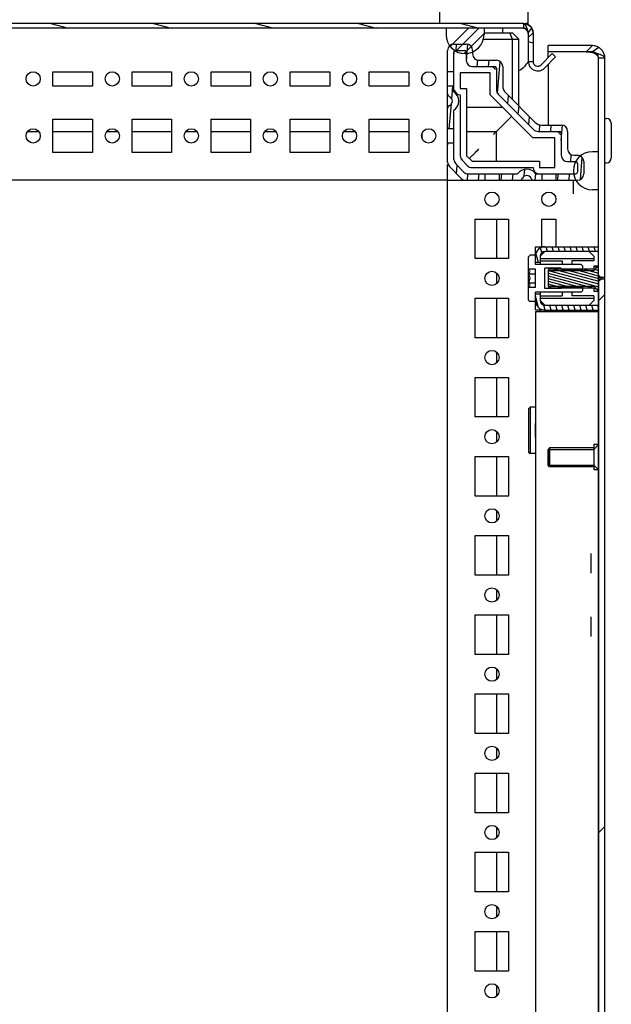
# Model space of a CAD drawing. Units: millimetres. Extents: x 0 to 594, y 0 to 420.
# Drawn here: x 513 to 531, y 257 to 288 of the extents above; entities that cross this region are included whole.
import ezdxf

# ---------------------------------------------------------------- set-up
doc = ezdxf.new("R2010")
doc.units = ezdxf.units.MM
doc.header["$LTSCALE"] = 32.67
doc.header["$PDMODE"] = 3
doc.header["$PDSIZE"] = 1
doc.layers.get('0').update_dxf_attribs({"linetype": 'CONTINUOUS'})
doc.layers.get('Defpoints').update_dxf_attribs({"linetype": 'CONTINUOUS'})
for name, color, linetype in [('02___PRT_ALL_AXES', 7, 'CONTINUOUS'), ('07__ASM_ALL_ANNOTATION', 7, 'CONTINUOUS'), ('ALL_AXES', 7, 'CONTINUOUS'), ('AXIS', 7, 'CONTINUOUS'), ('CHAMFERS', 7, 'CONTINUOUS')]:
    doc.layers.add(name, color=color, linetype=linetype)
doc.styles.get("Standard").update_dxf_attribs({"font": 'gost.ttf'})
doc.dimstyles.new('DIMSTYLE_4', dxfattribs={"dimtxt": 3.5, "dimasz": 4, "dimexe": 0.5, "dimexo": 0, "dimgap": 0.875, "dimtad": 1, "dimdec": 3, "dimlfac": 10, "dimtxsty": 'STANDARD', "dimblk": '_FILLED', "dimblk1": '_FILLED', "dimblk2": '_FILLED', "dimcen": 0.09, "dimadec": 0, "dimazin": 0, "dimtp": 0.5, "dimtm": 0.5, "dimtfac": 1, "dimtdec": 3, "dimtofl": 0, "dimtmove": 0, "dimatfit": 3, "dimldrblk": '_FILLED', "dimfxl": 1, "dimtolj": 1, "dimarcsym": 0})
pattern_1 = [(45, (0, 0), (-8.40043, 8.40043), [])]

# ---------------------------------------------------------------- blocks, each defined once
blk = doc.blocks.new('_FILLED')
at = {"color": 0, "linetype": 'ByBlock'}
blk.add_solid([(0, 0), (-1, 0.125), (-1, -0.125)], dxfattribs=at)
blk = doc.blocks.new('*D20')
at = {"layer": '07__ASM_ALL_ANNOTATION', "color": 0, "linetype": 'Continuous', "lineweight": -2}
for p, q in [((505.838, 281.635), (505.838, 223.412)), ((531.036, 279.71), (531.036, 223.412)), ((509.838, 223.912), (527.036, 223.912))]:
    blk.add_line(p, q, dxfattribs=at)
at = {"layer": 'Defpoints', "color": 0, "linetype": 'Continuous'}
for p in [(505.838, 281.635), (531.036, 279.71), (531.036, 223.912)]:
    blk.add_point(p, dxfattribs=at)
at = {"layer": '07__ASM_ALL_ANNOTATION', "color": 0, "linetype": 'Continuous', "lineweight": -2, "xscale": 4, "yscale": 4, "zscale": 4, "rotation": 180}
blk.add_blockref('_FILLED', (505.838, 223.912), dxfattribs=at)
at = {"layer": '07__ASM_ALL_ANNOTATION', "color": 0, "linetype": 'Continuous', "lineweight": -2, "xscale": 4, "yscale": 4, "zscale": 4}
blk.add_blockref('_FILLED', (531.036, 223.912), dxfattribs=at)
at = {"layer": '07__ASM_ALL_ANNOTATION', "color": 0, "linetype": 'Continuous', "insert": (518.432, 228.287), "char_height": 3.5, "attachment_point": 2}
blk.add_mtext('\\A1;104-354', dxfattribs=at)

msp = doc.modelspace()

# ---------------------------------------------------------------- hatches: boundary and pattern name
at = {"linetype": 'Continuous'}
h = msp.add_hatch(dxfattribs=at)
h.set_pattern_fill('DEFAULT__20', scale=0.838653, angle=165, style=0, pattern_type=0)
h.set_pattern_definition([(165, (0, 0), (-0.2170593, -0.8100764), [])])
edge = h.paths.add_edge_path()
edge.add_line((528.6627, 287.78479), (492.6627, 287.78479))
edge.add_spline(control_points=[(528.9627, 287.48479), (528.9627, 287.66053), (528.83844, 287.78479), (528.6627, 287.78479)], knot_values=[0, 0, 0, 0, 1, 1, 1, 1], weights=[1, 0.80473785, 0.80473785, 1], degree=3, periodic=0)
edge.add_line((528.9627, 287.48479), (528.9627, 286.58693))
edge.add_spline(control_points=[(528.9627, 286.58693), (528.9627, 286.42993), (529.10775, 286.36984), (529.21877, 286.48086)], knot_values=[0, 0, 0, 0, 1, 1, 1, 1], weights=[1, 0.58845562, 0.58845562, 1], degree=3, periodic=0)
edge.add_line((529.21877, 286.48086), (529.57081, 286.83291))
edge.add_line((529.67688, 286.72684), (529.57081, 286.83291))
edge.add_line((529.32483, 286.37479), (529.67688, 286.72684))
edge.add_spline(control_points=[(528.8127, 286.58693), (528.8127, 286.27292), (529.1028, 286.15276), (529.32483, 286.37479)], knot_values=[0, 0, 0, 0, 1, 1, 1, 1], weights=[1, 0.58845562, 0.58845562, 1], degree=3, periodic=0)
edge.add_line((528.8127, 287.48479), (528.8127, 286.58693))
edge.add_spline(control_points=[(528.8127, 287.48479), (528.8127, 287.57266), (528.75057, 287.63479), (528.6627, 287.63479)], knot_values=[0, 0, 0, 0, 1, 1, 1, 1], weights=[1, 0.80473785, 0.80473785, 1], degree=3, periodic=0)
edge.add_line((528.6627, 287.63479), (492.6627, 287.63479))
edge.add_spline(control_points=[(492.5127, 287.48479), (492.5127, 287.57266), (492.57483, 287.63479), (492.6627, 287.63479)], knot_values=[0, 0, 0, 0, 1, 1, 1, 1], weights=[1, 0.80473785, 0.80473785, 1], degree=3, periodic=0)
edge.add_line((492.5127, 287.48479), (492.5127, 286.58693))
edge.add_spline(control_points=[(492.5127, 286.58693), (492.5127, 286.27292), (492.2226, 286.15276), (492.00057, 286.37479)], knot_values=[0, 0, 0, 0, 1, 1, 1, 1], weights=[1, 0.58845562, 0.58845562, 1], degree=3, periodic=0)
edge.add_line((492.00057, 286.37479), (491.64852, 286.72684))
edge.add_line((491.64852, 286.72684), (491.75459, 286.83291))
edge.add_line((492.10663, 286.48086), (491.75459, 286.83291))
edge.add_spline(control_points=[(492.3627, 286.58693), (492.3627, 286.42993), (492.21765, 286.36984), (492.10663, 286.48086)], knot_values=[0, 0, 0, 0, 1, 1, 1, 1], weights=[1, 0.58845562, 0.58845562, 1], degree=3, periodic=0)
edge.add_line((492.3627, 287.48479), (492.3627, 286.58693))
edge.add_spline(control_points=[(492.3627, 287.48479), (492.3627, 287.66053), (492.48696, 287.78479), (492.6627, 287.78479)], knot_values=[0, 0, 0, 0, 1, 1, 1, 1], weights=[1, 0.80473785, 0.80473785, 1], degree=3, periodic=0)
h = msp.add_hatch(dxfattribs=at)
h.set_pattern_fill('DEFAULT__25', scale=1.846713, angle=45, style=0, pattern_type=0)
h.set_pattern_definition([(45, (0, 0), (-1.3058236, 1.3058236), []), (45, (-0.1632, 0.1632), (-1.3058236, 1.3058236), []), (45, (-0.3265, 0.3265), (-1.3058236, 1.3058236), []), (45, (-0.4897, 0.4897), (-1.3058236, 1.3058236), [])])
edge = h.paths.add_edge_path()
edge.add_line((493.9127, 287.63479), (495.1127, 287.63479))
edge.add_line((495.1127, 287.63479), (495.1127, 287.43479))
edge.add_spline(control_points=[(495.1127, 287.43479), (495.1127, 286.23479), (493.9127, 286.23479), (493.9127, 287.43479)], knot_values=[0, 0, 0, 0, 1, 1, 1, 1], weights=[1, 0.33333333, 0.33333333, 1], degree=3, periodic=0)
edge.add_line((493.9127, 287.63479), (493.9127, 287.43479))
edge = h.paths.add_edge_path()
edge.add_line((526.2127, 287.63479), (527.4127, 287.63479))
edge.add_line((527.4127, 287.63479), (527.4127, 287.43479))
edge.add_spline(control_points=[(526.2127, 287.43479), (526.2127, 286.23479), (527.4127, 286.23479), (527.4127, 287.43479)], knot_values=[0, 0, 0, 0, 1, 1, 1, 1], weights=[1, 0.33333333, 0.33333333, 1], degree=3, periodic=0)
edge.add_line((526.2127, 287.63479), (526.2127, 287.43479))
h = msp.add_hatch(dxfattribs=at)
h.set_pattern_fill('DEFAULT__31', scale=0.355782, angle=85, style=0, pattern_type=0)
h.set_pattern_definition([(85, (0, 0), (-0.35442838, 0.03100847), [])])
edge = h.paths.add_edge_path()
edge.add_line((529.24396, 284.57479), (529.8527, 284.57479))
edge.add_spline(control_points=[(530.0527, 284.37479), (530.0527, 284.49195), (529.96986, 284.57479), (529.8527, 284.57479)], knot_values=[0, 0, 0, 0, 1, 1, 1, 1], weights=[1, 0.80473785, 0.80473785, 1], degree=3, periodic=0)
edge.add_line((530.0527, 284.37479), (530.0527, 283.82479))
edge.add_spline(control_points=[(530.2527, 283.62479), (530.13554, 283.62479), (530.0527, 283.70764), (530.0527, 283.82479)], knot_values=[0, 0, 0, 0, 1, 1, 1, 1], weights=[1, 0.80473785, 0.80473785, 1], degree=3, periodic=0)
edge.add_line((530.2527, 283.62479), (530.3627, 283.62479))
edge.add_spline(control_points=[(530.5627, 283.42479), (530.5627, 283.54195), (530.47986, 283.62479), (530.3627, 283.62479)], knot_values=[0, 0, 0, 0, 1, 1, 1, 1], weights=[1, 0.80473785, 0.80473785, 1], degree=3, periodic=0)
edge.add_line((530.5627, 283.42479), (530.5627, 283.03479))
edge.add_spline(control_points=[(530.3627, 282.83479), (530.47986, 282.83479), (530.5627, 282.91764), (530.5627, 283.03479)], knot_values=[0, 0, 0, 0, 1, 1, 1, 1], weights=[1, 0.80473785, 0.80473785, 1], degree=3, periodic=0)
edge.add_line((530.3627, 282.83479), (529.6877, 282.83479))
edge.add_line((529.6877, 283.03479), (529.6877, 282.83479))
edge.add_line((530.3127, 283.03479), (529.6877, 283.03479))
edge.add_spline(control_points=[(530.3127, 283.03479), (530.34199, 283.03479), (530.3627, 283.0555), (530.3627, 283.08479)], knot_values=[0, 0, 0, 0, 1, 1, 1, 1], weights=[1, 0.80473785, 0.80473785, 1], degree=3, periodic=0)
edge.add_line((530.3627, 283.37479), (530.3627, 283.08479))
edge.add_spline(control_points=[(530.3627, 283.37479), (530.3627, 283.40408), (530.34199, 283.42479), (530.3127, 283.42479)], knot_values=[0, 0, 0, 0, 1, 1, 1, 1], weights=[1, 0.80473785, 0.80473785, 1], degree=3, periodic=0)
edge.add_line((530.0527, 283.42479), (530.3127, 283.42479))
edge.add_spline(control_points=[(530.0527, 283.42479), (529.93554, 283.42479), (529.8527, 283.50764), (529.8527, 283.62479)], knot_values=[0, 0, 0, 0, 1, 1, 1, 1], weights=[1, 0.80473785, 0.80473785, 1], degree=3, periodic=0)
edge.add_line((529.8527, 284.32479), (529.8527, 283.62479))
edge.add_spline(control_points=[(529.8527, 284.32479), (529.8527, 284.35408), (529.83199, 284.37479), (529.8027, 284.37479)], knot_values=[0, 0, 0, 0, 1, 1, 1, 1], weights=[1, 0.80473785, 0.80473785, 1], degree=3, periodic=0)
edge.add_line((529.1197, 284.37479), (529.8027, 284.37479))
edge.add_spline(control_points=[(529.1197, 284.37479), (529.06595, 284.37479), (529.01629, 284.39536), (528.97828, 284.43337)], knot_values=[0, 0, 0, 0, 1, 1, 1, 1], weights=[1, 0.94925302, 0.94925302, 1], degree=3, periodic=0)
edge.add_line((527.86128, 285.55037), (528.97828, 284.43337))
edge.add_spline(control_points=[(527.86128, 285.55037), (527.82327, 285.58838), (527.8027, 285.63804), (527.8027, 285.69179)], knot_values=[0, 0, 0, 0, 1, 1, 1, 1], weights=[1, 0.94925302, 0.94925302, 1], degree=3, periodic=0)
edge.add_line((527.8027, 286.37479), (527.8027, 285.69179))
edge.add_spline(control_points=[(527.8027, 286.37479), (527.8027, 286.40408), (527.78199, 286.42479), (527.7527, 286.42479)], knot_values=[0, 0, 0, 0, 1, 1, 1, 1], weights=[1, 0.80473785, 0.80473785, 1], degree=3, periodic=0)
edge.add_line((527.0527, 286.42479), (527.7527, 286.42479))
edge.add_spline(control_points=[(527.0527, 286.42479), (526.93554, 286.42479), (526.8527, 286.50764), (526.8527, 286.62479)], knot_values=[0, 0, 0, 0, 1, 1, 1, 1], weights=[1, 0.80473785, 0.80473785, 1], degree=3, periodic=0)
edge.add_line((526.8527, 286.88479), (526.8527, 286.62479))
edge.add_spline(control_points=[(526.8527, 286.88479), (526.8527, 286.91408), (526.83199, 286.93479), (526.8027, 286.93479)], knot_values=[0, 0, 0, 0, 1, 1, 1, 1], weights=[1, 0.80473785, 0.80473785, 1], degree=3, periodic=0)
edge.add_line((526.5127, 286.93479), (526.8027, 286.93479))
edge.add_spline(control_points=[(526.5127, 286.93479), (526.48341, 286.93479), (526.4627, 286.91408), (526.4627, 286.88479)], knot_values=[0, 0, 0, 0, 1, 1, 1, 1], weights=[1, 0.80473785, 0.80473785, 1], degree=3, periodic=0)
edge.add_line((526.4627, 286.25979), (526.4627, 286.88479))
edge.add_line((526.4627, 286.25979), (526.2627, 286.25979))
edge.add_line((526.2627, 286.25979), (526.2627, 286.93479))
edge.add_spline(control_points=[(526.4627, 287.13479), (526.34554, 287.13479), (526.2627, 287.05195), (526.2627, 286.93479)], knot_values=[0, 0, 0, 0, 1, 1, 1, 1], weights=[1, 0.80473785, 0.80473785, 1], degree=3, periodic=0)
edge.add_line((526.4627, 287.13479), (526.8527, 287.13479))
edge.add_spline(control_points=[(527.0527, 286.93479), (527.0527, 287.05195), (526.96986, 287.13479), (526.8527, 287.13479)], knot_values=[0, 0, 0, 0, 1, 1, 1, 1], weights=[1, 0.80473785, 0.80473785, 1], degree=3, periodic=0)
edge.add_line((527.0527, 286.93479), (527.0527, 286.82479))
edge.add_spline(control_points=[(527.2527, 286.62479), (527.13554, 286.62479), (527.0527, 286.70764), (527.0527, 286.82479)], knot_values=[0, 0, 0, 0, 1, 1, 1, 1], weights=[1, 0.80473785, 0.80473785, 1], degree=3, periodic=0)
edge.add_line((527.2527, 286.62479), (527.8027, 286.62479))
edge.add_spline(control_points=[(528.0027, 286.42479), (528.0027, 286.54195), (527.91986, 286.62479), (527.8027, 286.62479)], knot_values=[0, 0, 0, 0, 1, 1, 1, 1], weights=[1, 0.80473785, 0.80473785, 1], degree=3, periodic=0)
edge.add_line((528.0027, 286.42479), (528.0027, 285.81606))
edge.add_spline(control_points=[(528.09057, 285.60393), (528.03356, 285.66094), (528.0027, 285.73543), (528.0027, 285.81606)], knot_values=[0, 0, 0, 0, 1, 1, 1, 1], weights=[1, 0.94925302, 0.94925302, 1], degree=3, periodic=0)
edge.add_line((528.09057, 285.60393), (529.03183, 284.66266))
edge.add_spline(control_points=[(529.24396, 284.57479), (529.16334, 284.57479), (529.08884, 284.60565), (529.03183, 284.66266)], knot_values=[0, 0, 0, 0, 1, 1, 1, 1], weights=[1, 0.94925302, 0.94925302, 1], degree=3, periodic=0)
edge = h.paths.add_edge_path()
edge.add_line((529.2377, 282.83479), (528.99183, 282.83479))
edge.add_spline(control_points=[(528.90018, 282.89479), (528.91657, 282.85724), (528.95085, 282.83479), (528.99183, 282.83479)], knot_values=[0, 0, 0, 0, 1, 1, 1, 1], weights=[1, 0.89110668, 0.89110668, 1], degree=3, periodic=0)
edge.add_spline(control_points=[(528.62522, 282.89479), (528.68632, 283.03479), (528.83908, 283.03479), (528.90018, 282.89479)], knot_values=[0, 0, 0, 0, 1, 1, 1, 1], weights=[1, 0.6, 0.6, 1], degree=3, periodic=0)
edge.add_spline(control_points=[(528.53357, 282.83479), (528.57455, 282.83479), (528.60883, 282.85724), (528.62522, 282.89479)], knot_values=[0, 0, 0, 0, 1, 1, 1, 1], weights=[1, 0.89110668, 0.89110668, 1], degree=3, periodic=0)
edge.add_line((528.53357, 282.83479), (527.8877, 282.83479))
edge.add_line((527.8877, 283.03479), (527.8877, 282.83479))
edge.add_line((528.47547, 283.03479), (527.8877, 283.03479))
edge.add_spline(control_points=[(528.47547, 283.03479), (528.62866, 283.25479), (528.89674, 283.25479), (529.04993, 283.03479)], knot_values=[0, 0, 0, 0, 1, 1, 1, 1], weights=[1, 0.71428571, 0.71428571, 1], degree=3, periodic=0)
edge.add_line((529.2377, 283.03479), (529.04993, 283.03479))
edge.add_line((529.2377, 283.03479), (529.2377, 282.83479))
edge = h.paths.add_edge_path()
edge.add_line((527.4377, 282.83479), (526.83554, 282.83479))
edge.add_spline(control_points=[(526.69412, 282.89337), (526.73213, 282.85536), (526.78179, 282.83479), (526.83554, 282.83479)], knot_values=[0, 0, 0, 0, 1, 1, 1, 1], weights=[1, 0.94925302, 0.94925302, 1], degree=3, periodic=0)
edge.add_line((526.69412, 282.89337), (526.32128, 283.26622))
edge.add_spline(control_points=[(526.2627, 283.40764), (526.2627, 283.35388), (526.28327, 283.30422), (526.32128, 283.26622)], knot_values=[0, 0, 0, 0, 1, 1, 1, 1], weights=[1, 0.94925302, 0.94925302, 1], degree=3, periodic=0)
edge.add_line((526.2627, 283.40764), (526.2627, 284.00979))
edge.add_line((526.4627, 284.00979), (526.2627, 284.00979))
edge.add_line((526.4627, 283.49048), (526.4627, 284.00979))
edge.add_spline(control_points=[(526.4627, 283.49048), (526.4627, 283.43673), (526.48327, 283.38707), (526.52128, 283.34906)], knot_values=[0, 0, 0, 0, 1, 1, 1, 1], weights=[1, 0.94925302, 0.94925302, 1], degree=3, periodic=0)
edge.add_line((526.77696, 283.09337), (526.52128, 283.34906))
edge.add_spline(control_points=[(526.77696, 283.09337), (526.81497, 283.05536), (526.86463, 283.03479), (526.91839, 283.03479)], knot_values=[0, 0, 0, 0, 1, 1, 1, 1], weights=[1, 0.94925302, 0.94925302, 1], degree=3, periodic=0)
edge.add_line((527.4377, 283.03479), (526.91839, 283.03479))
edge.add_line((527.4377, 283.03479), (527.4377, 282.83479))
edge = h.paths.add_edge_path()
edge.add_line((526.2627, 284.45979), (526.2627, 285.10567))
edge.add_spline(control_points=[(526.3227, 285.19732), (526.28514, 285.18093), (526.2627, 285.14664), (526.2627, 285.10567)], knot_values=[0, 0, 0, 0, 1, 1, 1, 1], weights=[1, 0.89110668, 0.89110668, 1], degree=3, periodic=0)
edge.add_spline(control_points=[(526.3227, 285.47227), (526.4627, 285.41117), (526.4627, 285.25842), (526.3227, 285.19732)], knot_values=[0, 0, 0, 0, 1, 1, 1, 1], weights=[1, 0.6, 0.6, 1], degree=3, periodic=0)
edge.add_spline(control_points=[(526.2627, 285.56392), (526.2627, 285.52295), (526.28514, 285.48866), (526.3227, 285.47227)], knot_values=[0, 0, 0, 0, 1, 1, 1, 1], weights=[1, 0.89110668, 0.89110668, 1], degree=3, periodic=0)
edge.add_line((526.2627, 285.56392), (526.2627, 285.80979))
edge.add_line((526.4627, 285.80979), (526.2627, 285.80979))
edge.add_line((526.4627, 285.62202), (526.4627, 285.80979))
edge.add_spline(control_points=[(526.4627, 285.62202), (526.6827, 285.46883), (526.6827, 285.20075), (526.4627, 285.04757)], knot_values=[0, 0, 0, 0, 1, 1, 1, 1], weights=[1, 0.71428571, 0.71428571, 1], degree=3, periodic=0)
edge.add_line((526.4627, 284.45979), (526.4627, 285.04757))
edge.add_line((526.4627, 284.45979), (526.2627, 284.45979))
h = msp.add_hatch(dxfattribs=at)
h.set_pattern_fill('DEFAULT__37', scale=11.88, angle=45, style=0, pattern_type=0)
h.set_pattern_definition(pattern_1)
edge = h.paths.add_edge_path()
edge.add_line((531.23616, 107.78479), (531.23616, 114.70979))
edge.add_spline(control_points=[(530.83616, 107.38479), (531.07047, 107.38479), (531.23616, 107.55048), (531.23616, 107.78479)], knot_values=[0, 0, 0, 0, 1, 1, 1, 1], weights=[1, 0.80473785, 0.80473785, 1], degree=3, periodic=0)
edge.add_line((530.83616, 107.38479), (529.43616, 107.38479))
edge.add_line((529.43616, 107.58479), (529.43616, 107.38479))
edge.add_line((530.83616, 107.58479), (529.43616, 107.58479))
edge.add_spline(control_points=[(530.83616, 107.58479), (530.95331, 107.58479), (531.03616, 107.66764), (531.03616, 107.78479)], knot_values=[0, 0, 0, 0, 1, 1, 1, 1], weights=[1, 0.80473785, 0.80473785, 1], degree=3, periodic=0)
edge.add_line((531.03616, 107.78479), (531.03616, 114.70979))
edge.add_line((531.23616, 114.70979), (531.03616, 114.70979))
edge = h.paths.add_edge_path()
edge.add_line((531.23616, 114.75979), (531.23616, 279.70979))
edge.add_line((531.23616, 114.75979), (531.03616, 114.75979))
edge.add_line((531.03616, 114.75979), (531.03616, 279.70979))
edge.add_line((531.23616, 279.70979), (531.03616, 279.70979))
edge = h.paths.add_edge_path()
edge.add_line((531.23616, 279.75979), (531.23616, 286.68479))
edge.add_line((531.23616, 279.75979), (531.03616, 279.75979))
edge.add_line((531.03616, 279.75979), (531.03616, 286.68479))
edge.add_spline(control_points=[(530.83616, 286.88479), (530.95331, 286.88479), (531.03616, 286.80195), (531.03616, 286.68479)], knot_values=[0, 0, 0, 0, 1, 1, 1, 1], weights=[1, 0.80473785, 0.80473785, 1], degree=3, periodic=0)
edge.add_line((530.83616, 286.88479), (529.43616, 286.88479))
edge.add_line((529.43616, 286.88479), (529.43616, 287.08479))
edge.add_line((530.83616, 287.08479), (529.43616, 287.08479))
edge.add_spline(control_points=[(530.83616, 287.08479), (531.07047, 287.08479), (531.23616, 286.91911), (531.23616, 286.68479)], knot_values=[0, 0, 0, 0, 1, 1, 1, 1], weights=[1, 0.80473785, 0.80473785, 1], degree=3, periodic=0)
h = msp.add_hatch(dxfattribs=at)
h.set_pattern_fill('DEFAULT__42', scale=9.434356, angle=45, style=0, pattern_type=0)
h.set_pattern_definition([(45, (0, 0), (-6.6711, 6.6711), []), (45, (-0.834, 0.834), (-6.6711, 6.6711), []), (45, (-1.668, 1.668), (-6.6711, 6.6711), []), (45, (-2.502, 2.502), (-6.6711, 6.6711), [])])
edge = h.paths.add_edge_path()
edge.add_line((531.03616, 110.73479), (531.03616, 111.93479))
edge.add_line((531.03616, 110.73479), (530.83616, 110.73479))
edge.add_spline(control_points=[(530.83616, 111.93479), (529.63616, 111.93479), (529.63616, 110.73479), (530.83616, 110.73479)], knot_values=[0, 0, 0, 0, 1, 1, 1, 1], weights=[1, 0.33333333, 0.33333333, 1], degree=3, periodic=0)
edge.add_line((531.03616, 111.93479), (530.83616, 111.93479))
edge = h.paths.add_edge_path()
edge.add_line((531.03616, 282.53479), (531.03616, 283.73479))
edge.add_line((531.03616, 282.53479), (530.83616, 282.53479))
edge.add_spline(control_points=[(530.83616, 282.53479), (529.63616, 282.53479), (529.63616, 283.73479), (530.83616, 283.73479)], knot_values=[0, 0, 0, 0, 1, 1, 1, 1], weights=[1, 0.33333333, 0.33333333, 1], degree=3, periodic=0)
edge.add_line((531.03616, 283.73479), (530.83616, 283.73479))
h = msp.add_hatch(dxfattribs=at)
h.set_pattern_fill('DEFAULT__23', scale=0.183244, angle=285, style=0, pattern_type=0)
h.set_pattern_definition([(285, (0, 0), (0.177000476, 0.047427135), [])])
edge = h.paths.add_edge_path()
edge.add_line((531.03616, 280.73479), (529.33616, 280.73479))
edge.add_line((531.03616, 280.58479), (531.03616, 280.73479))
edge.add_line((531.03616, 280.58479), (529.33616, 280.58479))
edge.add_spline(control_points=[(529.18616, 280.43479), (529.18616, 280.52266), (529.24829, 280.58479), (529.33616, 280.58479)], knot_values=[0, 0, 0, 0, 1, 1, 1, 1], weights=[1, 0.80473785, 0.80473785, 1], degree=3, periodic=0)
edge.add_line((529.18616, 280.43479), (529.18616, 280.23479))
edge.add_line((529.18616, 280.23479), (529.03616, 280.23479))
edge.add_line((529.03616, 280.43479), (529.03616, 280.23479))
edge.add_spline(control_points=[(529.03616, 280.43479), (529.03616, 280.61053), (529.16042, 280.73479), (529.33616, 280.73479)], knot_values=[0, 0, 0, 0, 1, 1, 1, 1], weights=[1, 0.80473785, 0.80473785, 1], degree=3, periodic=0)
edge = h.paths.add_edge_path()
edge.add_line((529.03616, 279.23479), (529.03616, 279.03479))
edge.add_line((529.18616, 279.23479), (529.03616, 279.23479))
edge.add_line((529.18616, 279.23479), (529.18616, 279.03479))
edge.add_spline(control_points=[(529.33616, 278.88479), (529.24829, 278.88479), (529.18616, 278.94693), (529.18616, 279.03479)], knot_values=[0, 0, 0, 0, 1, 1, 1, 1], weights=[1, 0.80473785, 0.80473785, 1], degree=3, periodic=0)
edge.add_line((529.33616, 278.88479), (531.03616, 278.88479))
edge.add_line((531.03616, 278.88479), (531.03616, 278.73479))
edge.add_line((529.33616, 278.73479), (531.03616, 278.73479))
edge.add_spline(control_points=[(529.33616, 278.73479), (529.16042, 278.73479), (529.03616, 278.85906), (529.03616, 279.03479)], knot_values=[0, 0, 0, 0, 1, 1, 1, 1], weights=[1, 0.80473785, 0.80473785, 1], degree=3, periodic=0)
h = msp.add_hatch(dxfattribs=at)
h.set_pattern_fill('DEFAULT__33', scale=11.88, angle=45, style=0, pattern_type=0)
h.set_pattern_definition(pattern_1)
edge = h.paths.add_edge_path()
edge.add_line((528.81616, 279.04979), (528.81616, 279.43479))
edge.add_line((528.81616, 279.43479), (528.82748, 279.44612))
edge.add_line((529.03616, 279.44612), (528.82748, 279.44612))
edge.add_line((529.03616, 279.44612), (529.03616, 280.02347))
edge.add_line((529.03616, 280.02347), (528.82748, 280.02347))
edge.add_line((528.81616, 280.03479), (528.82748, 280.02347))
edge.add_line((528.81616, 280.03479), (528.81616, 280.41979))
edge.add_line((528.81616, 280.41979), (528.86616, 280.46979))
edge.add_line((529.03616, 280.46979), (528.86616, 280.46979))
edge.add_line((529.03616, 280.16979), (529.03616, 280.46979))
edge.add_line((530.48616, 280.16979), (529.03616, 280.16979))
edge.add_line((530.53616, 280.11979), (530.48616, 280.16979))
edge.add_line((530.53616, 280.01479), (530.53616, 280.11979))
edge.add_line((530.53616, 280.01479), (529.87616, 280.01479))
edge.add_line((529.87616, 280.01479), (529.83616, 280.05479))
edge.add_line((529.83616, 280.05479), (529.33616, 280.05479))
edge.add_line((529.33616, 279.41479), (529.33616, 280.05479))
edge.add_line((529.83616, 279.41479), (529.33616, 279.41479))
edge.add_line((529.87616, 279.45479), (529.83616, 279.41479))
edge.add_line((530.53616, 279.45479), (529.87616, 279.45479))
edge.add_line((530.53616, 279.34979), (530.53616, 279.45479))
edge.add_line((530.53616, 279.34979), (530.48616, 279.29979))
edge.add_line((530.48616, 279.29979), (529.03616, 279.29979))
edge.add_line((529.03616, 278.99979), (529.03616, 279.29979))
edge.add_line((529.03616, 278.99979), (528.86616, 278.99979))
edge.add_line((528.81616, 279.04979), (528.86616, 278.99979))
h = msp.add_hatch(dxfattribs=at)
h.set_pattern_fill('DEFAULT__40', scale=0.082871, angle=165, style=0, pattern_type=0)
h.set_pattern_definition([(165, (0, 0), (-0.021448485, -0.080046838), [])])
edge = h.paths.add_edge_path()
edge.add_line((531.03616, 279.83479), (531.13616, 279.73479))
edge.add_line((531.03616, 279.63479), (531.13616, 279.73479))
edge.add_line((531.03616, 279.63479), (531.03616, 279.33479))
edge.add_line((530.88616, 279.33479), (531.03616, 279.33479))
edge.add_line((530.88616, 279.43479), (530.88616, 279.33479))
edge.add_line((529.48616, 279.43479), (530.88616, 279.43479))
edge.add_line((529.43616, 279.48479), (529.48616, 279.43479))
edge.add_line((529.43616, 279.98479), (529.43616, 279.48479))
edge.add_line((529.43616, 279.98479), (529.48616, 280.03479))
edge.add_line((529.48616, 280.03479), (530.88616, 280.03479))
edge.add_line((530.88616, 280.13479), (530.88616, 280.03479))
edge.add_line((530.88616, 280.13479), (531.03616, 280.13479))
edge.add_line((531.03616, 280.13479), (531.03616, 279.83479))

# ---------------------------------------------------------------- linework, layer by layer
at = {"color": 7, "linetype": 'Continuous'}
for p, q in [((528.6627, 287.78479), (492.6627, 287.78479)), ((528.6627, 287.63479), (492.6627, 287.63479)), ((526.2127, 287.63479), (526.2127, 287.43479)), ((527.4127, 287.63479), (527.4127, 287.43479)), ((528.6627, 287.78479), (528.6627, 287.63479)), ((528.76268, 287.63492), (528.8127, 287.48479)), ((528.8127, 287.48479), (528.92243, 287.63492)), ((527.4127, 287.48479), (528.3127, 287.48479)), ((528.3127, 287.28479), (528.22986, 287.48479)), ((528.5127, 287.28479), (528.3127, 287.48479)), ((528.8127, 287.34612), (528.9627, 287.48479)), ((528.8127, 287.48479), (528.8127, 286.58693)), ((528.9627, 287.48479), (528.9627, 286.58693)), ((526.4627, 287.13479), (526.8527, 287.13479)), ((527.38894, 287.28479), (528.5127, 287.28479)), ((528.3127, 285.38179), (528.3127, 287.28479)), ((528.5127, 285.18179), (528.5127, 287.28479)), ((529.43616, 286.69825), (529.43616, 287.08479)), ((530.83616, 287.08479), (529.43616, 287.08479)), ((530.83616, 287.08479), (530.64127, 286.88479)), ((531.0427, 287.02733), (530.83616, 286.88479)), ((526.2627, 283.40764), (526.2627, 286.93479)), ((526.4627, 285.62202), (526.4627, 286.88479)), ((526.5127, 286.93479), (526.8027, 286.93479)), ((526.8527, 286.88479), (526.8527, 286.62479)), ((527.0527, 286.93479), (527.0527, 286.82479)), ((529.21877, 286.48086), (529.57081, 286.83291)), ((529.32483, 286.37479), (529.67688, 286.72684)), ((530.83616, 286.88479), (529.43616, 286.88479)), ((529.67688, 286.72684), (529.57081, 286.83291)), ((530.83616, 286.88479), (531.0427, 286.81573)), ((527.0527, 286.42479), (527.7527, 286.42479)), ((527.2527, 286.62479), (527.8027, 286.62479)), ((528.0027, 286.42479), (528.0027, 285.81606)), ((528.8127, 286.58693), (528.9627, 286.58693)), ((529.43616, 286.48612), (529.43616, 284.57479)), ((531.03616, 107.78479), (531.03616, 286.68479)), ((531.23616, 286.68479), (531.03616, 286.68479)), ((531.23616, 107.78479), (531.23616, 286.68479)), ((525.4627, 285.93804), (525.4627, 286.13155)), ((526.4627, 286.25979), (526.2627, 286.25979)), ((526.6627, 286.22479), (526.6627, 285.73479)), ((527.6027, 286.22479), (526.6627, 286.22479)), ((527.6027, 285.52611), (527.6027, 286.22479)), ((527.8027, 286.37479), (527.8027, 285.69179)), ((526.4627, 285.80979), (526.2627, 285.80979)), ((526.6627, 285.73479), (526.8627, 285.73479)), ((526.6627, 285.53479), (526.6627, 283.60764)), ((526.8627, 285.73479), (526.8627, 283.60764)), ((528.95401, 284.17479), (527.6027, 285.52611)), ((527.86128, 285.55037), (528.97828, 284.43337)), ((528.09057, 285.60393), (529.03183, 284.66266)), ((526.4627, 283.49048), (526.4627, 285.04757)), ((527.99401, 285.13479), (526.8627, 285.13479)), ((527.91986, 284.49195), (528.27836, 284.85045)), ((529.24396, 284.57479), (529.8527, 284.57479)), ((531.23616, 284.78479), (531.28616, 284.78479)), ((531.43616, 284.63479), (531.43616, 283.53479)), ((512.98767, 284.37479), (513.33773, 284.37479)), ((513.7877, 284.37479), (515.0377, 284.37479)), ((515.48767, 284.37479), (515.83773, 284.37479)), ((516.2877, 284.37479), (517.5377, 284.37479)), ((517.98767, 284.37479), (518.33773, 284.37479)), ((518.7877, 284.37479), (520.0377, 284.37479)), ((520.48767, 284.37479), (520.83773, 284.37479)), ((521.2877, 284.37479), (522.5377, 284.37479)), ((522.98767, 284.37479), (523.33773, 284.37479)), ((523.7877, 284.37479), (525.0377, 284.37479)), ((525.4627, 284.13804), (525.4627, 284.33155)), ((526.4627, 284.45979), (526.2627, 284.45979)), ((526.8627, 284.37479), (527.8027, 284.37479)), ((527.8027, 284.37479), (527.91986, 284.49195)), ((527.8027, 283.43479), (527.8027, 284.37479)), ((529.1197, 284.37479), (529.8027, 284.37479)), ((529.8527, 284.32479), (529.8527, 283.62479)), ((530.0527, 284.37479), (530.0527, 283.82479)), ((526.4627, 284.00979), (526.2627, 284.00979)), ((529.6527, 284.17479), (528.95401, 284.17479)), ((529.6527, 283.23479), (529.6527, 284.17479)), ((526.8627, 283.60764), (527.03554, 283.43479)), ((526.94821, 283.5203), (527.05217, 283.62425)), ((530.2527, 283.62479), (530.3627, 283.62479)), ((531.03616, 283.73479), (530.83616, 283.73479)), ((526.2627, 282.83479), (526.2627, 283.3311)), ((526.77696, 283.09337), (526.52128, 283.34906)), ((526.72128, 283.46622), (526.89412, 283.29337)), ((527.03554, 283.43479), (529.1627, 283.43479)), ((529.1627, 283.43479), (529.1627, 283.23479)), ((530.0527, 283.42479), (530.3127, 283.42479)), ((530.3627, 283.37479), (530.3627, 283.08479)), ((530.5627, 283.42479), (530.5627, 283.03479)), ((531.23616, 283.38479), (531.28616, 283.38479)), ((526.69412, 282.89337), (526.32128, 283.26622)), ((526.91839, 283.03479), (528.47547, 283.03479)), ((527.03554, 283.23479), (528.9627, 283.23479)), ((527.4377, 283.03479), (527.4377, 282.83479)), ((527.8877, 283.03479), (527.8877, 282.83479)), ((529.04993, 283.03479), (530.3127, 283.03479)), ((529.1627, 283.23479), (529.6527, 283.23479)), ((529.2377, 283.03479), (529.2377, 282.83479)), ((529.6877, 283.03479), (529.6877, 282.83479)), ((526.2627, 282.83479), (511.3377, 282.83479)), ((526.2627, 113.13479), (526.2627, 282.83479)), ((526.2627, 282.83479), (526.79639, 282.83479)), ((526.83554, 282.83479), (530.3627, 282.83479)), ((530.23616, 282.40898), (530.23616, 282.83479)), ((531.03616, 282.53479), (530.83616, 282.53479)), ((527.8027, 281.60979), (527.8027, 280.35979)), ((529.03616, 280.16979), (529.03616, 280.73479)), ((529.03616, 280.73479), (531.03616, 280.73479)), ((529.33429, 280.58442), (529.18653, 280.43666)), ((531.03616, 280.58479), (529.33616, 280.58479)), ((530.88616, 280.43629), (530.73765, 280.58479)), ((528.81616, 280.41979), (528.86616, 280.46979)), ((528.81616, 279.04979), (528.81616, 280.41979)), ((529.03616, 280.46979), (528.86616, 280.46979)), ((529.18616, 280.23479), (529.03616, 280.23479)), ((530.48616, 280.16979), (529.03616, 280.16979)), ((529.18616, 280.43479), (529.18616, 280.16979)), ((529.18616, 280.36129), (530.88616, 280.36129)), ((529.18616, 280.28629), (529.88616, 280.28629)), ((529.88616, 280.28629), (529.88616, 280.16979)), ((530.18616, 280.28629), (530.18616, 280.16979)), ((530.88616, 280.28629), (530.18616, 280.28629)), ((530.53616, 280.11979), (530.48616, 280.16979)), ((530.88616, 280.43629), (530.88616, 280.28629)), ((527.8027, 279.90215), (527.8027, 279.56744)), ((528.81616, 280.03479), (528.82748, 280.02347)), ((529.03616, 280.02347), (528.82748, 280.02347)), ((528.82748, 279.87913), (529.03616, 279.87913)), ((529.03616, 279.44612), (529.03616, 280.02347)), ((529.33616, 279.41479), (529.33616, 280.05479)), ((529.83616, 280.05479), (529.33616, 280.05479)), ((529.43616, 279.98479), (529.48616, 280.03479)), ((529.43616, 279.98479), (529.43616, 279.48479)), ((529.43616, 279.98479), (530.88616, 279.98479)), ((529.48616, 280.03479), (530.88616, 280.03479)), ((529.83616, 280.03479), (529.83616, 280.05479)), ((529.87616, 280.01479), (529.83616, 280.05479)), ((530.53616, 280.01479), (529.87616, 280.01479)), ((530.53616, 280.01479), (530.53616, 280.11979)), ((530.88616, 279.98479), (531.03616, 280.13479)), ((530.88616, 280.13479), (530.88616, 280.03479)), ((530.88616, 280.13479), (531.03616, 280.13479)), ((528.82748, 279.59046), (529.03616, 279.59046)), ((531.03616, 279.83479), (531.13616, 279.73479)), ((531.23616, 279.75979), (531.03616, 279.75979)), ((531.03616, 279.63479), (531.13616, 279.73479)), ((531.23616, 279.70979), (531.03616, 279.70979)), ((528.81616, 279.43479), (528.82748, 279.44612)), ((529.03616, 279.44612), (528.82748, 279.44612)), ((529.03616, 278.73774), (529.03616, 279.29979)), ((530.48616, 279.29979), (529.03616, 279.29979)), ((529.18616, 279.23479), (529.03616, 279.23479)), ((529.18616, 279.29979), (529.18616, 279.03479)), ((529.83616, 279.41479), (529.33616, 279.41479)), ((529.43616, 279.48479), (529.48616, 279.43479)), ((529.43616, 279.48479), (530.88616, 279.48479)), ((529.48616, 279.43479), (530.88616, 279.43479)), ((529.87616, 279.45479), (529.83616, 279.41479)), ((529.83616, 279.43479), (529.83616, 279.41479)), ((530.53616, 279.45479), (529.87616, 279.45479)), ((529.88616, 279.29979), (529.88616, 279.18629)), ((530.18616, 279.29979), (530.18616, 279.18629)), ((530.53616, 279.34979), (530.48616, 279.29979)), ((530.53616, 279.34979), (530.53616, 279.45479)), ((530.88616, 279.48479), (531.03616, 279.33479)), ((530.88616, 279.43479), (530.88616, 279.33479)), ((530.88616, 279.33479), (531.03616, 279.33479)), ((527.8027, 279.10979), (527.8027, 277.85979)), ((528.81616, 279.04979), (528.86616, 278.99979)), ((529.03616, 278.99979), (528.86616, 278.99979)), ((529.18616, 279.18629), (529.88616, 279.18629)), ((529.18616, 279.11129), (530.88616, 279.11129)), ((529.1869, 279.03554), (529.33616, 278.88629)), ((530.88616, 279.18629), (530.18616, 279.18629)), ((530.73616, 278.88629), (530.88616, 279.03629)), ((530.88616, 279.18629), (530.88616, 279.03629)), ((529.03616, 278.73774), (529.32136, 278.73774)), ((529.03616, 278.68479), (529.03616, 115.78479)), ((529.03616, 278.68479), (531.03616, 278.68479)), ((529.18616, 278.68479), (529.18616, 278.73774)), ((529.33616, 278.88479), (531.03616, 278.88479)), ((529.33616, 278.68479), (529.33616, 278.73479)), ((529.33616, 278.73479), (531.03616, 278.73479)), ((530.73616, 278.73479), (530.73616, 278.68479)), ((530.88616, 278.73479), (530.88616, 278.68479)), ((527.8027, 277.40215), (527.8027, 277.06744)), ((527.8027, 276.60979), (527.8027, 275.35979)), ((527.8027, 274.90215), (527.8027, 274.56744)), ((529.43616, 273.83479), (529.43616, 274.33479)), ((529.43616, 274.33479), (530.88616, 274.33479)), ((530.88616, 274.33479), (531.03616, 274.48479)), ((527.8027, 274.10979), (527.8027, 272.85979)), ((529.43616, 273.83479), (530.88616, 273.83479)), ((530.88616, 273.83479), (531.03616, 273.68479)), ((527.8027, 272.40215), (527.8027, 272.06744)), ((527.8027, 271.60979), (527.8027, 270.35979)), ((530.78616, 271.04479), (530.78616, 270.42479)), ((527.8027, 269.90215), (527.8027, 269.56744)), ((527.8027, 269.10979), (527.8027, 267.85979)), ((530.78616, 269.04479), (530.78616, 268.42479)), ((527.8027, 267.40215), (527.8027, 267.06744)), ((527.8027, 266.60979), (527.8027, 265.35979)), ((527.8027, 264.90215), (527.8027, 264.56744)), ((527.8027, 264.10979), (527.8027, 262.85979)), ((527.8027, 262.40215), (527.8027, 262.06744)), ((527.8027, 261.60979), (527.8027, 260.35979)), ((527.8027, 259.90215), (527.8027, 259.56744)), ((527.8027, 259.10979), (527.8027, 257.85979)), ((527.8027, 257.40215), (527.8027, 257.06744))]:
    msp.add_line(p, q, dxfattribs=at)
for points in [[(528.76726, 287.62115), (528.79166, 287.53253), (528.80717, 287.44037), (528.8127, 287.3462)], [(530.64217, 286.88479), (530.77487, 286.87698), (530.90143, 286.85577), (531.02149, 286.82283)]]:
    msp.add_lwpolyline(points, dxfattribs=at)
for centre, radius, start, end in [((528.6627, 287.48479), 0.3, 0, 90), ((528.6627, 287.48479), 0.15, 0, 90), ((526.8127, 287.43479), 0.6, 180, 360), ((526.4627, 286.93479), 0.2, 90, 180), ((526.8527, 286.93479), 0.2, 0, 90), ((530.83616, 286.68479), 0.4, 0, 90), ((526.5127, 286.88479), 0.05, 90, 180), ((526.6127, 286.78479), 0.15, 160.379714, 165), ((526.8027, 286.88479), 0.05, 0, 90), ((526.7027, 286.78479), 0.15, 15, 21.493477), ((527.2527, 286.82479), 0.2, 180, 270), ((530.83616, 286.68479), 0.2, 0, 90), ((527.0527, 286.62479), 0.2, 180, 270), ((527.6027, 286.22479), 0.2, 30, 60), ((527.7527, 286.37479), 0.05, 0, 90), ((527.8027, 286.42479), 0.2, 0, 90), ((529.1127, 286.58693), 0.3, 180, 315), ((529.1127, 286.58693), 0.15, 180, 315), ((528.3027, 285.81606), 0.3, 180, 225), ((526.3627, 285.56392), 0.1, 180, 246.421822), ((526.2627, 285.33479), 0.15, 293.578178, 66.421822), ((526.2627, 285.33479), 0.35, 304.849905, 55.150095), ((526.6627, 285.73479), 0.2, 195, 270), ((528.0027, 285.69179), 0.2, 180, 225), ((526.3627, 285.10567), 0.1, 113.578178, 180), ((529.24396, 284.87479), 0.3, 225, 270), ((529.8527, 284.37479), 0.2, 0, 90), ((531.28616, 284.63479), 0.15, 0, 90), ((529.1197, 284.57479), 0.2, 225, 270), ((529.6527, 284.17479), 0.2, 30, 60), ((529.8027, 284.32479), 0.05, 0, 90), ((526.8627, 283.60764), 0.2, 180, 225), ((530.0527, 283.62479), 0.2, 180, 270), ((530.2527, 283.82479), 0.2, 180, 270), ((530.83616, 283.13479), 0.6, 90, 270), ((530.3627, 283.42479), 0.2, 0, 90), ((526.4627, 283.40764), 0.2, 180, 225), ((526.6627, 283.49048), 0.2, 180, 225), ((527.03554, 283.43479), 0.2, 225, 270), ((530.2127, 283.27479), 0.15, 53.285019, 75), ((530.3127, 283.37479), 0.05, 0, 90), ((531.28616, 283.53479), 0.15, 270, 360), ((526.91839, 283.23479), 0.2, 225, 270), ((528.7627, 282.83479), 0.35, 34.849905, 145.150095), ((528.7627, 282.83479), 0.15, 23.578178, 156.421822), ((529.1627, 283.23479), 0.2, 180, 255), ((530.3127, 283.08479), 0.05, 270, 360), ((530.3627, 283.03479), 0.2, 270, 360), ((526.83554, 283.03479), 0.2, 225, 270), ((528.53357, 282.93479), 0.1, 270, 336.421822), ((528.99183, 282.93479), 0.1, 203.578178, 270), ((529.33616, 280.43479), 0.3, 90, 180), ((529.33616, 280.43479), 0.15, 90, 180), ((529.33616, 279.03479), 0.3, 180, 270), ((529.33616, 279.03479), 0.15, 180, 270)]:
    msp.add_arc(centre, radius, start, end, dxfattribs=at)
for points, knots in [([(528.6627, 287.78479), (528.68408, 287.78479), (528.72994, 287.72598), (528.7488, 287.67263), (528.76268, 287.63492)], [0, 0, 0, 0, 0.34723582, 1, 1, 1, 1]), ([(528.6627, 287.63479), (528.67575, 287.63479), (528.7469, 287.60693), (528.78075, 287.53499), (528.8127, 287.48479)], [0, 0, 0, 0, 0.17989043, 1, 1, 1, 1]), ([(531.03616, 286.68479), (531.03616, 286.72342), (530.96484, 286.80758), (530.88486, 286.85379), (530.83616, 286.88479)], [0, 0, 0, 0, 0.40085888, 1, 1, 1, 1]), ([(530.9362, 286.81815), (530.92598, 286.82466), (530.90395, 286.83741), (530.88109, 286.84858), (530.86896, 286.85406)], [0, 0, 0, 0, 0.47649811, 1, 1, 1, 1]), ([(531.23616, 286.68479), (531.23616, 286.7126), (531.16084, 286.7728), (531.09147, 286.79759), (531.0427, 286.81573)], [0, 0, 0, 0, 0.34829397, 1, 1, 1, 1]), ([(528.8127, 286.58693), (528.78803, 286.55294), (528.70601, 286.4421), (528.60814, 286.31783), (528.51255, 286.29249)], [0, 0, 0, 0, 0.29806894, 1, 1, 1, 1]), ([(527.8027, 284.37479), (527.80138, 284.37479), (527.79878, 284.36912), (527.79071, 284.36377), (527.78022, 284.35195), (527.76674, 284.33895), (527.75186, 284.32391), (527.73028, 284.30247), (527.71393, 284.28584), (527.7027, 284.27479)], [0, 0, 0, 0, 0.02792962, 0.1051841, 0.2180398, 0.35430919, 0.50545235, 0.66583723, 1, 1, 1, 1]), ([(527.05217, 283.62425), (527.06833, 283.64041), (527.1351, 283.70733), (527.20233, 283.77379), (527.2527, 283.82479)], [0, 0, 0, 0, 0.24172975, 1, 1, 1, 1]), ([(528.82748, 279.87913), (528.83802, 279.88967), (528.85657, 279.91067), (528.8706, 279.9513), (528.85657, 279.99193), (528.83802, 280.01293), (528.82748, 280.02347)], [0, 0, 0, 0, 0.26787508, 0.50000008, 0.73212494, 1, 1, 1, 1]), ([(528.86616, 279.73479), (528.86616, 279.75985), (528.8582, 279.81017), (528.8387, 279.85668), (528.82748, 279.87913)], [0, 0, 0, 0, 0.49958901, 1, 1, 1, 1]), ([(528.82748, 279.59046), (528.8387, 279.6129), (528.8582, 279.65942), (528.86616, 279.70974), (528.86616, 279.73479)], [0, 0, 0, 0, 0.50041277, 1, 1, 1, 1]), ([(528.82748, 279.44612), (528.83802, 279.45666), (528.85657, 279.47766), (528.8706, 279.51829), (528.85657, 279.55892), (528.83802, 279.57992), (528.82748, 279.59046)], [0, 0, 0, 0, 0.26787508, 0.50000008, 0.73212494, 1, 1, 1, 1])]:
    msp.add_open_spline(points, degree=3, knots=knots, dxfattribs=at)
for points in [[(528.6627, 287.78479), (528.76266, 287.78479), (528.87238, 287.72144), (528.92243, 287.63492)], [(528.76268, 287.63492), (528.78089, 287.58541), (528.7967, 287.53505), (528.8127, 287.48479)], [(528.92243, 287.63492), (528.94837, 287.59007), (528.9627, 287.5366), (528.9627, 287.48479)], [(531.0427, 287.02733), (530.98151, 287.06425), (530.90762, 287.08479), (530.83616, 287.08479)], [(531.0427, 286.81573), (530.97466, 286.84105), (530.90533, 286.86277), (530.83616, 286.88479)]]:
    msp.add_open_spline(points, degree=3, dxfattribs=at)
at = {"layer": '02___PRT_ALL_AXES', "color": 7, "linetype": 'Continuous'}
for p, q in [((526.0127, 287.78479), (526.0127, 288.3786)), ((528.8127, 287.78479), (528.8127, 288.3786)), ((528.0127, 287.48479), (528.0127, 287.63479)), ((528.8127, 287.78479), (528.73684, 287.78479)), ((513.7877, 285.80979), (513.7877, 286.25979)), ((513.7877, 286.25979), (515.0377, 286.25979)), ((515.0377, 286.25979), (515.0377, 285.80979)), ((516.2877, 285.80979), (516.2877, 286.25979)), ((516.2877, 286.25979), (517.5377, 286.25979)), ((517.5377, 286.25979), (517.5377, 285.80979)), ((518.7877, 285.80979), (518.7877, 286.25979)), ((518.7877, 286.25979), (520.0377, 286.25979)), ((520.0377, 286.25979), (520.0377, 285.80979)), ((521.2877, 285.80979), (521.2877, 286.25979)), ((521.2877, 286.25979), (522.5377, 286.25979)), ((522.5377, 286.25979), (522.5377, 285.80979)), ((523.7877, 285.80979), (523.7877, 286.25979)), ((523.7877, 286.25979), (525.0377, 286.25979)), ((525.0377, 286.25979), (525.0377, 285.80979)), ((515.0377, 285.80979), (513.7877, 285.80979)), ((517.5377, 285.80979), (516.2877, 285.80979)), ((520.0377, 285.80979), (518.7877, 285.80979)), ((522.5377, 285.80979), (521.2877, 285.80979)), ((525.0377, 285.80979), (523.7877, 285.80979)), ((513.7877, 283.70979), (513.7877, 284.75979)), ((513.7877, 284.75979), (515.0377, 284.75979)), ((515.0377, 284.75979), (515.0377, 283.70979)), ((516.2877, 283.70979), (516.2877, 284.75979)), ((516.2877, 284.75979), (517.5377, 284.75979)), ((517.5377, 284.75979), (517.5377, 283.70979)), ((518.7877, 283.70979), (518.7877, 284.75979)), ((518.7877, 284.75979), (520.0377, 284.75979)), ((520.0377, 284.75979), (520.0377, 283.70979)), ((521.2877, 283.70979), (521.2877, 284.75979)), ((521.2877, 284.75979), (522.5377, 284.75979)), ((522.5377, 284.75979), (522.5377, 283.70979)), ((523.7877, 283.70979), (523.7877, 284.75979)), ((523.7877, 284.75979), (525.0377, 284.75979)), ((525.0377, 284.75979), (525.0377, 283.70979)), ((515.0377, 283.70979), (513.7877, 283.70979)), ((517.5377, 283.70979), (516.2877, 283.70979)), ((520.0377, 283.70979), (518.7877, 283.70979)), ((522.5377, 283.70979), (521.2877, 283.70979)), ((525.0377, 283.70979), (523.7877, 283.70979)), ((527.1377, 280.35979), (527.1377, 281.60979)), ((527.1377, 281.60979), (528.1877, 281.60979)), ((528.1877, 281.60979), (528.1877, 280.35979)), ((529.2377, 280.73479), (529.2377, 281.60979)), ((529.2377, 281.60979), (529.6877, 281.60979)), ((529.6877, 281.60979), (529.6877, 280.73479)), ((528.1877, 280.35979), (527.1377, 280.35979)), ((527.1377, 277.85979), (527.1377, 279.10979)), ((527.1377, 279.10979), (528.1877, 279.10979)), ((528.1877, 279.10979), (528.1877, 277.85979)), ((528.1877, 277.85979), (527.1377, 277.85979)), ((527.1377, 275.35979), (527.1377, 276.60979)), ((527.1377, 276.60979), (528.1877, 276.60979)), ((528.1877, 276.60979), (528.1877, 275.35979)), ((528.1877, 275.35979), (527.1377, 275.35979)), ((527.1377, 272.85979), (527.1377, 274.10979)), ((527.1377, 274.10979), (528.1877, 274.10979)), ((528.1877, 274.10979), (528.1877, 272.85979)), ((528.1877, 272.85979), (527.1377, 272.85979)), ((527.1377, 270.35979), (527.1377, 271.60979)), ((527.1377, 271.60979), (528.1877, 271.60979)), ((528.1877, 271.60979), (528.1877, 270.35979)), ((528.1877, 270.35979), (527.1377, 270.35979)), ((527.1377, 267.85979), (527.1377, 269.10979)), ((527.1377, 269.10979), (528.1877, 269.10979)), ((528.1877, 269.10979), (528.1877, 267.85979)), ((528.1877, 267.85979), (527.1377, 267.85979)), ((527.1377, 265.35979), (527.1377, 266.60979)), ((527.1377, 266.60979), (528.1877, 266.60979)), ((528.1877, 266.60979), (528.1877, 265.35979)), ((528.1877, 265.35979), (527.1377, 265.35979)), ((527.1377, 262.85979), (527.1377, 264.10979)), ((527.1377, 264.10979), (528.1877, 264.10979)), ((528.1877, 264.10979), (528.1877, 262.85979)), ((528.1877, 262.85979), (527.1377, 262.85979)), ((527.1377, 260.35979), (527.1377, 261.60979)), ((527.1377, 261.60979), (528.1877, 261.60979)), ((528.1877, 261.60979), (528.1877, 260.35979)), ((528.1877, 260.35979), (527.1377, 260.35979)), ((527.1377, 257.85979), (527.1377, 259.10979)), ((527.1377, 259.10979), (528.1877, 259.10979)), ((528.1877, 259.10979), (528.1877, 257.85979)), ((528.1877, 257.85979), (527.1377, 257.85979))]:
    msp.add_line(p, q, dxfattribs=at)
for centre in [(513.1627, 286.03479), (515.6627, 286.03479), (518.1627, 286.03479), (520.6627, 286.03479), (523.1627, 286.03479), (525.6627, 286.03479), (513.1627, 284.23479), (515.6627, 284.23479), (518.1627, 284.23479), (520.6627, 284.23479), (523.1627, 284.23479), (525.6627, 284.23479), (527.6627, 282.23479), (529.4627, 282.23479), (527.6627, 279.73479), (527.6627, 277.23479), (527.6627, 274.73479), (527.6627, 272.23479), (527.6627, 269.73479), (527.6627, 267.23479), (527.6627, 264.73479), (527.6627, 262.23479), (527.6627, 259.73479), (527.6627, 257.23479)]:
    msp.add_circle(centre, 0.225, dxfattribs=at)
at = {"layer": 'ALL_AXES', "color": 7, "linetype": 'Continuous'}
for p, q in [((529.48616, 274.38479), (529.43616, 274.33479)), ((529.43616, 274.33479), (529.43616, 273.83479)), ((529.48616, 274.38479), (529.48616, 273.78479)), ((530.88616, 274.38479), (529.48616, 274.38479)), ((530.88616, 274.48479), (530.88616, 273.68479)), ((531.03616, 274.48479), (530.88616, 274.48479)), ((529.48616, 273.78479), (529.43616, 273.83479)), ((530.88616, 273.78479), (529.48616, 273.78479)), ((531.03616, 273.68479), (530.88616, 273.68479))]:
    msp.add_line(p, q, dxfattribs=at)
at = {"layer": 'AXIS', "color": 7, "linetype": 'Continuous'}
for p, q in [((529.03616, 275.66979), (528.86616, 275.66979)), ((529.03616, 274.71371), (529.03616, 275.15588)), ((529.03616, 274.19979), (528.86616, 274.19979))]:
    msp.add_line(p, q, dxfattribs=at)
at = {"layer": 'CHAMFERS', "color": 7, "linetype": 'Continuous'}
for p, q in [((528.81616, 275.61979), (528.86616, 275.66979)), ((528.81616, 275.61979), (528.81616, 274.24979)), ((528.86616, 275.66979), (528.86616, 274.19979)), ((528.81616, 274.24979), (528.86616, 274.19979))]:
    msp.add_line(p, q, dxfattribs=at)

# ---------------------------------------------------------------- dimensions: what is measured, and where the dimension line sits
at = {"layer": '07__ASM_ALL_ANNOTATION', "color": 7, "linetype": 'Continuous'}
dim = msp.add_linear_dim(base=(531.03616, 223.91231), p1=(505.8377, 281.63479), p2=(531.03616, 279.70979), text='104-354', dimstyle='DIMSTYLE_4', dxfattribs=at)
dim.commit()
dim.dimension.update_dxf_attribs({"geometry": '*D20', "text_midpoint": (518.4321, 223.91231), "dimtype": 160})

doc.saveas('drawing.dxf')
